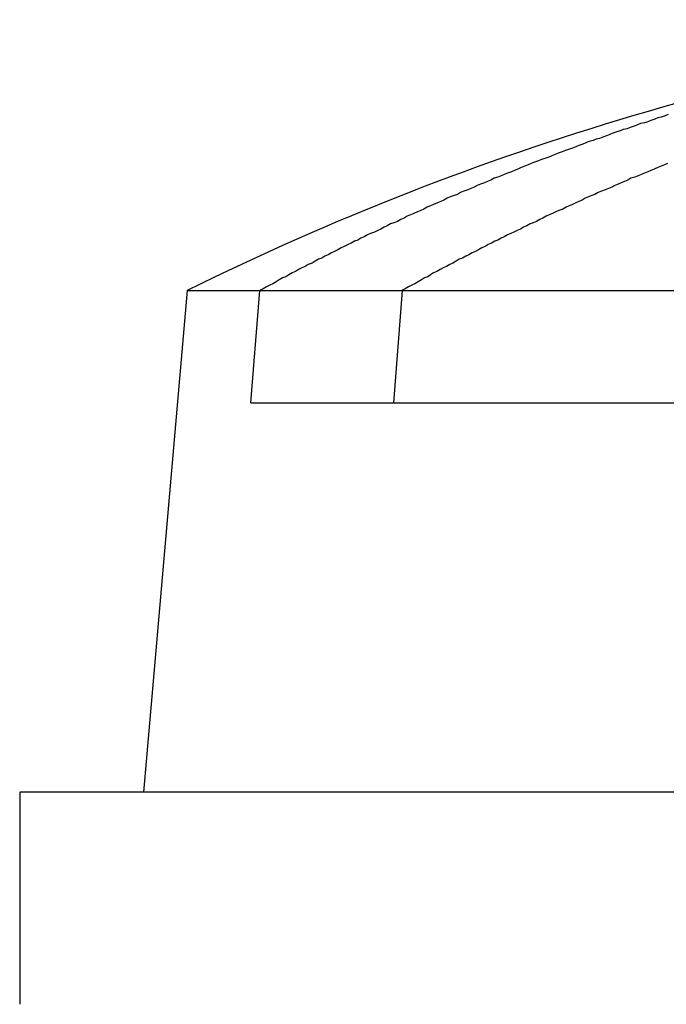
# Model space of a CAD drawing. Extents: x 2.5 to 71.5, y 2.7 to 44.7.
# Drawn here: x 30.8 to 30.9, y 14 to 14.2 of the extents above; entities that cross this region are included whole.
import ezdxf

# ---------------------------------------------------------------- set-up
doc = ezdxf.new("R2010")
doc.units = 0
doc.header["$LTSCALE"] = 4.3
doc.linetypes.add('DASHED', pattern=[0.2067, 0.1654, -0.0413])
doc.layers.add('HIDDEN__ANSI_', color=7, linetype='DASHED')
doc.layers.add('VISIBLE__ANSI_', color=7, linetype='CONTINUOUS')

msp = doc.modelspace()

# ---------------------------------------------------------------- linework, layer by layer
at = {"layer": 'HIDDEN__ANSI_'}
for p, q in [((30.86769, 14.10446), (30.86908, 14.12196)), ((30.89122, 14.12196), (30.88986, 14.10446)), ((30.86769, 14.10446), (30.88986, 14.10446)), ((30.88986, 14.10446), (30.94723, 14.10446))]:
    msp.add_line(p, q, dxfattribs=at)
for points in [[(30.9326, 14.1493, 0), (30.9321, 14.1491, 0), (30.9315, 14.1489, 0), (30.931, 14.1488, 0), (30.9305, 14.1486, 0), (30.9299, 14.1484, 0), (30.9294, 14.1482, 0), (30.9289, 14.148, 0), (30.9283, 14.1479, 0), (30.9278, 14.1477, 0), (30.9273, 14.1475, 0), (30.9267, 14.1473, 0), (30.9262, 14.1471, 0), (30.9256, 14.147, 0), (30.9251, 14.1468, 0), (30.9246, 14.1466, 0), (30.924, 14.1464, 0), (30.9235, 14.1462, 0), (30.923, 14.146, 0), (30.9224, 14.1458, 0), (30.9219, 14.1456, 0), (30.9214, 14.1455, 0), (30.9209, 14.1453, 0), (30.9203, 14.1451, 0), (30.9198, 14.1449, 0), (30.9193, 14.1447, 0), (30.9187, 14.1445, 0), (30.9182, 14.1443, 0), (30.9177, 14.1441, 0), (30.9171, 14.1439, 0), (30.9166, 14.1437, 0), (30.9161, 14.1435, 0), (30.9155, 14.1433, 0), (30.915, 14.1431, 0), (30.9145, 14.1429, 0), (30.914, 14.1427, 0), (30.9134, 14.1425, 0), (30.9129, 14.1423, 0), (30.9124, 14.1421, 0), (30.9118, 14.1419, 0), (30.9113, 14.1417, 0), (30.9108, 14.1415, 0), (30.9103, 14.1413, 0), (30.9097, 14.1411, 0), (30.9092, 14.1408, 0), (30.9087, 14.1406, 0), (30.9082, 14.1404, 0), (30.9076, 14.1402, 0), (30.9071, 14.14, 0), (30.9066, 14.1398, 0), (30.9061, 14.1396, 0), (30.9055, 14.1394, 0), (30.905, 14.1391, 0), (30.9045, 14.1389, 0), (30.904, 14.1387, 0), (30.9034, 14.1385, 0), (30.9029, 14.1383, 0), (30.9024, 14.138, 0), (30.9019, 14.1378, 0), (30.9014, 14.1376, 0), (30.9008, 14.1374, 0), (30.9003, 14.1372, 0), (30.8998, 14.1369, 0), (30.8993, 14.1367, 0), (30.8987, 14.1365, 0), (30.8982, 14.1363, 0), (30.8977, 14.136, 0), (30.8972, 14.1358, 0), (30.8967, 14.1356, 0), (30.8961, 14.1353, 0), (30.8956, 14.1351, 0), (30.8951, 14.1349, 0), (30.8946, 14.1346, 0), (30.8941, 14.1344, 0), (30.8936, 14.1342, 0), (30.893, 14.1339, 0), (30.8925, 14.1337, 0), (30.892, 14.1335, 0), (30.8915, 14.1332, 0), (30.891, 14.133, 0), (30.8905, 14.1327, 0), (30.8899, 14.1325, 0), (30.8894, 14.1323, 0), (30.8889, 14.132, 0), (30.8884, 14.1318, 0), (30.8879, 14.1315, 0), (30.8874, 14.1313, 0), (30.8869, 14.131, 0), (30.8863, 14.1308, 0), (30.8858, 14.1306, 0), (30.8853, 14.1303, 0), (30.8848, 14.1301, 0), (30.8843, 14.1298, 0), (30.8838, 14.1296, 0), (30.8833, 14.1293, 0), (30.8828, 14.1291, 0), (30.8822, 14.1288, 0), (30.8817, 14.1286, 0), (30.8812, 14.1283, 0), (30.8807, 14.128, 0), (30.8802, 14.1278, 0), (30.8797, 14.1275, 0), (30.8792, 14.1273, 0), (30.8787, 14.127, 0), (30.8782, 14.1268, 0), (30.8777, 14.1265, 0), (30.8772, 14.1262, 0), (30.8766, 14.126, 0), (30.8761, 14.1257, 0), (30.8756, 14.1255, 0), (30.8751, 14.1252, 0), (30.8746, 14.1249, 0), (30.8741, 14.1247, 0), (30.8736, 14.1244, 0), (30.8731, 14.1241, 0), (30.8726, 14.1239, 0), (30.8721, 14.1236, 0), (30.8716, 14.1233, 0), (30.8711, 14.123, 0), (30.8706, 14.1228, 0), (30.8701, 14.1225, 0), (30.8696, 14.1222, 0), (30.8691, 14.122, 0)], [(30.9325, 14.1417, 0), (30.932, 14.1415, 0), (30.9315, 14.1413, 0), (30.931, 14.1411, 0), (30.9304, 14.1408, 0), (30.9299, 14.1406, 0), (30.9294, 14.1404, 0), (30.9289, 14.1402, 0), (30.9284, 14.14, 0), (30.9279, 14.1398, 0), (30.9274, 14.1396, 0), (30.9268, 14.1394, 0), (30.9263, 14.1391, 0), (30.9258, 14.1389, 0), (30.9253, 14.1387, 0), (30.9248, 14.1385, 0), (30.9243, 14.1383, 0), (30.9238, 14.138, 0), (30.9233, 14.1378, 0), (30.9228, 14.1376, 0), (30.9222, 14.1374, 0), (30.9217, 14.1372, 0), (30.9212, 14.1369, 0), (30.9207, 14.1367, 0), (30.9202, 14.1365, 0), (30.9197, 14.1363, 0), (30.9192, 14.136, 0), (30.9187, 14.1358, 0), (30.9182, 14.1356, 0), (30.9177, 14.1353, 0), (30.9172, 14.1351, 0), (30.9167, 14.1349, 0), (30.9162, 14.1346, 0), (30.9156, 14.1344, 0), (30.9151, 14.1342, 0), (30.9146, 14.1339, 0), (30.9141, 14.1337, 0), (30.9136, 14.1335, 0), (30.9131, 14.1332, 0), (30.9126, 14.133, 0), (30.9121, 14.1327, 0), (30.9116, 14.1325, 0), (30.9111, 14.1323, 0), (30.9106, 14.132, 0), (30.9101, 14.1318, 0), (30.9096, 14.1315, 0), (30.9091, 14.1313, 0), (30.9086, 14.131, 0), (30.9081, 14.1308, 0), (30.9076, 14.1306, 0), (30.9071, 14.1303, 0), (30.9066, 14.1301, 0), (30.9061, 14.1298, 0), (30.9056, 14.1296, 0), (30.9051, 14.1293, 0), (30.9046, 14.1291, 0), (30.9041, 14.1288, 0), (30.9036, 14.1286, 0), (30.9031, 14.1283, 0), (30.9026, 14.128, 0), (30.9021, 14.1278, 0), (30.9016, 14.1275, 0), (30.9011, 14.1273, 0), (30.9006, 14.127, 0), (30.9001, 14.1268, 0), (30.8996, 14.1265, 0), (30.8991, 14.1262, 0), (30.8986, 14.126, 0), (30.8981, 14.1257, 0), (30.8976, 14.1255, 0), (30.8971, 14.1252, 0), (30.8966, 14.1249, 0), (30.8961, 14.1247, 0), (30.8956, 14.1244, 0), (30.8952, 14.1241, 0), (30.8947, 14.1239, 0), (30.8942, 14.1236, 0), (30.8937, 14.1233, 0), (30.8932, 14.123, 0), (30.8927, 14.1228, 0), (30.8922, 14.1225, 0), (30.8917, 14.1222, 0), (30.8912, 14.122, 0)]]:
    msp.add_polyline3d(points, dxfattribs=at)
at = {"layer": 'VISIBLE__ANSI_'}
for p, q in [((30.85778, 14.12196), (30.85096, 14.04396)), ((30.85778, 14.12196), (31.10875, 14.12196)), ((31.26921, 14.04396), (30.83171, 14.04396)), ((30.83171, 14.04396), (30.83171, 14.01096))]:
    msp.add_line(p, q, dxfattribs=at)
msp.add_arc((31.05046, 13.73197), 0.43499, 96.6195, 116.2919, dxfattribs=at)

doc.saveas('drawing.dxf')
